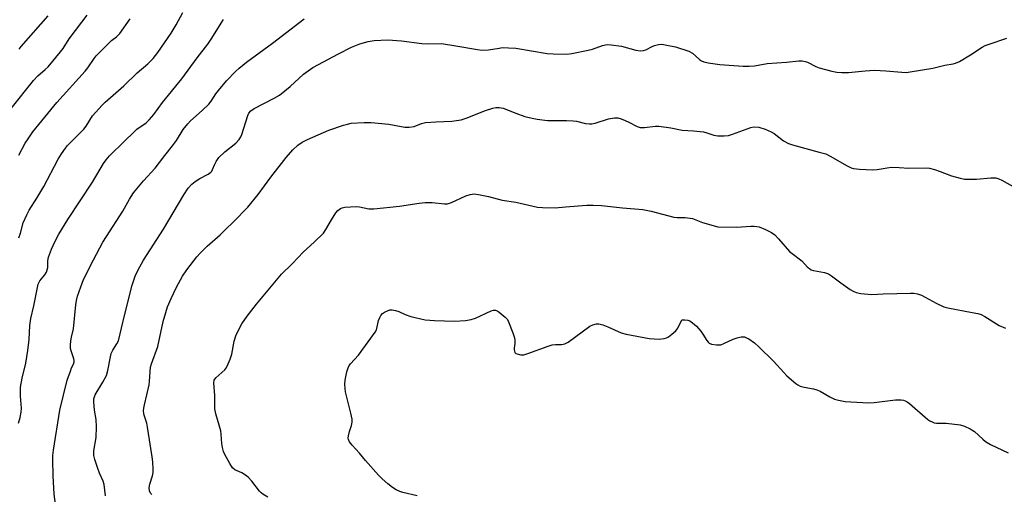
# Model space of a CAD drawing. Units: inches. Extents: x 1219767 to 1225767, y 525455 to 529457.
# Drawn here: x 1220831 to 1221166, y 525896 to 526058 of the extents above; entities that cross this region are included whole.
import ezdxf

# ---------------------------------------------------------------- set-up
doc = ezdxf.new("R2010")
doc.units = ezdxf.units.IN
doc.header["$MEASUREMENT"] = 0
doc.layers.add('Undefined', color=1, linetype='Continuous')

msp = doc.modelspace()

# ---------------------------------------------------------------- linework, layer by layer
at = {"layer": 'Undefined'}
for points, elevation in [([(1220830.84, 525983.37), (1220831.38, 525985.03), (1220832.27, 525988.5), (1220833.48, 525991.22), (1220834.33, 525992.77), (1220836.92, 525996.89), (1220839.29, 526000.91), (1220844.22, 526010.22), (1220845.28, 526011.95), (1220846.64, 526013.87), (1220847.38, 526014.78), (1220851.96, 526019.33), (1220852.93, 526020.39), (1220853.72, 526021.45), (1220855.94, 526024.86), (1220859.12, 526028.58), (1220860.19, 526029.6), (1220866.52, 526035.1), (1220871.08, 526039.55), (1220874.67, 526042.6), (1220876.54, 526044.4), (1220878.16, 526046.51), (1220882.67, 526053.08), (1220884.33, 526055.89), (1220886.65, 526060.05)], 384), ([(1220828.15, 526027.39), (1220835.83, 526036.91), (1220837.29, 526038.49), (1220839.8, 526040.65), (1220840.79, 526041.59), (1220844.98, 526046.63), (1220845.86, 526047.81), (1220847.99, 526051.13), (1220852.28, 526056.83), (1220854.11, 526059.14)], 380), ([(1220830.7, 525920.35), (1220831.24, 525922.32), (1220831.59, 525924.04), (1220831.67, 525925.44), (1220831.39, 525929.51), (1220831.41, 525932.62), (1220831.94, 525935.62), (1220833.17, 525940.78), (1220833.9, 525945.12), (1220834.28, 525948.81), (1220834.54, 525953.56), (1220834.85, 525955.91), (1220835.96, 525960.23), (1220837.38, 525967.59), (1220837.56, 525968.09), (1220837.94, 525968.73), (1220839.66, 525970.78), (1220840.21, 525971.74), (1220840.63, 525973.3), (1220840.71, 525975.63), (1220840.93, 525976.86), (1220841.97, 525979.6), (1220843.08, 525982.02), (1220844.44, 525984.64), (1220847.44, 525989.59), (1220855.94, 526002.29), (1220859.68, 526008.73), (1220860.49, 526009.97), (1220861.67, 526011.31), (1220866.83, 526016.26), (1220869.9, 526019.4), (1220871, 526020.33), (1220874.15, 526022.55), (1220875.18, 526023.59), (1220876.73, 526025.38), (1220879.71, 526029.4), (1220886.34, 526037.55), (1220891.47, 526044.63), (1220895.14, 526049.28), (1220896.26, 526050.97), (1220900.43, 526057.7)], 386), ([(1220830.85, 526011.49), (1220833.02, 526015.62), (1220833.93, 526017.1), (1220835.57, 526019.42), (1220840.63, 526025.73), (1220843.76, 526029.43), (1220853.38, 526040.06), (1220854.32, 526041.25), (1220856.46, 526044.43), (1220857.17, 526045.37), (1220861.51, 526049.8), (1220862.39, 526050.58), (1220864.05, 526051.8), (1220865.14, 526052.98), (1220868.72, 526057.86)], 382), ([(1220830.87, 526047.54), (1220831.58, 526048.51), (1220840.84, 526058.9)], 378), ([(1220843.74, 525889.38), (1220842.78, 525896.18), (1220842.46, 525902.41), (1220842.36, 525907.9), (1220842.39, 525909.36), (1220842.59, 525911.13), (1220844.82, 525924.71), (1220847.31, 525934.92), (1220848.35, 525938.04), (1220848.79, 525939.15), (1220849.42, 525940.41), (1220849.64, 525941.17), (1220849.64, 525941.69), (1220849.55, 525942.23), (1220848.64, 525944.94), (1220848.45, 525945.77), (1220848.42, 525946.93), (1220848.55, 525948.4), (1220848.72, 525949.57), (1220849.36, 525952.42), (1220850.18, 525960.64), (1220850.4, 525962.11), (1220850.79, 525963.5), (1220851.9, 525966.78), (1220852.87, 525969.23), (1220856.21, 525975.93), (1220859.44, 525981.9), (1220860.63, 525983.89), (1220866.21, 525992.44), (1220868.49, 525996.6), (1220869.87, 525998.75), (1220873.2, 526002.84), (1220877.16, 526007.16), (1220880.49, 526011.47), (1220883.16, 526014.71), (1220884.45, 526016.47), (1220886.79, 526020.25), (1220888.3, 526022.24), (1220889.29, 526023.26), (1220893.21, 526026.67), (1220895.43, 526028.85), (1220896.22, 526029.86), (1220897.91, 526032.42), (1220898.75, 526033.54), (1220901.54, 526036.78), (1220904.54, 526039.99), (1220905.82, 526041.15), (1220908.32, 526043.17), (1220917.14, 526049.59), (1220927.91, 526057.86)], 388), ([(1220860.36, 525895.63), (1220859.83, 525899.47), (1220859.49, 525900.61), (1220858.27, 525903.34), (1220857.65, 525904.97), (1220856.63, 525907.98), (1220856.32, 525909.35), (1220856.36, 525910.94), (1220857.11, 525915.5), (1220857.24, 525919.06), (1220857.15, 525921.57), (1220856.51, 525924.74), (1220856.29, 525927.57), (1220856.38, 525928.67), (1220856.81, 525929.94), (1220859.44, 525934.34), (1220860.6, 525936.56), (1220861.1, 525938.25), (1220861.98, 525942.91), (1220862.28, 525944.01), (1220862.83, 525945.2), (1220864.21, 525947.36), (1220864.69, 525948.39), (1220866.75, 525957.02), (1220869.34, 525967.28), (1220870.54, 525970.71), (1220871.95, 525973.52), (1220873.25, 525975.78), (1220880.08, 525986.35), (1220887, 525998.03), (1220888.49, 526000.25), (1220889.73, 526001.69), (1220890.8, 526002.57), (1220892.44, 526003.62), (1220895.21, 526005.11), (1220896.11, 526005.73), (1220896.48, 526006.14), (1220896.77, 526006.63), (1220897.47, 526008.42), (1220897.95, 526009.39), (1220898.87, 526010.73), (1220900.94, 526012.62), (1220904.71, 526015.63), (1220905.78, 526016.85), (1220906.33, 526017.77), (1220906.67, 526018.56), (1220908.77, 526025.08), (1220909.11, 526025.78), (1220909.75, 526026.56), (1220910.95, 526027.35), (1220917.77, 526030.89), (1220919.55, 526031.94), (1220923.15, 526034.89), (1220927.65, 526039.08), (1220929.24, 526040.26), (1220930.9, 526041.34), (1220939.61, 526046.06), (1220944.05, 526048.27), (1220946.87, 526049.42), (1220949.75, 526050.22), (1220951.78, 526050.53), (1220956.45, 526050.72), (1220961.03, 526050.46), (1220967.96, 526049.47), (1220970, 526049.44), (1220974.66, 526049.54), (1220979.57, 526048.78), (1220986.94, 526047.44), (1220988.42, 526047.25), (1220990.73, 526047.38), (1220994.35, 526047.99), (1220995.47, 526048.12), (1220997.52, 526048.1), (1221000, 526047.93)], 390), ([(1221000, 526047.93), (1221010.7, 526046.15), (1221012.71, 526046.02), (1221017.31, 526045.89), (1221019.06, 526046.08), (1221024.61, 526047.2), (1221026.04, 526047.61), (1221029.43, 526048.8), (1221031.04, 526049.13), (1221032.48, 526049.1), (1221036, 526048.6), (1221040.81, 526047.23), (1221042.25, 526047.03), (1221043.4, 526047.18), (1221044.23, 526047.42), (1221046.43, 526048.55), (1221047.2, 526048.85), (1221048.54, 526049.16), (1221049.65, 526049.24), (1221051.41, 526049.01), (1221054.34, 526048.43), (1221058.85, 526046.96), (1221060.13, 526046.24), (1221062.48, 526044.08), (1221063.21, 526043.62), (1221063.99, 526043.25), (1221065.4, 526042.94), (1221069.47, 526042.42), (1221077.4, 526041.82), (1221079.46, 526041.77), (1221081.23, 526041.97), (1221085.56, 526042.75), (1221092.11, 526043.15), (1221096.35, 526043.58), (1221097.46, 526043.61), (1221098.47, 526043.44), (1221099.23, 526043.19), (1221102.12, 526041.71), (1221103.23, 526041.29), (1221107.55, 526040.07), (1221109.28, 526039.72), (1221110.96, 526039.64), (1221113.21, 526039.66), (1221118.87, 526040.23), (1221122.02, 526040.4), (1221125.89, 526040.24), (1221131.36, 526039.75), (1221132.79, 526039.69), (1221134.26, 526039.85), (1221141.88, 526041.09), (1221146.06, 526042.2), (1221148.85, 526042.64), (1221149.67, 526042.84), (1221150.98, 526043.45), (1221154.79, 526045.65), (1221158.77, 526048.26), (1221159.79, 526048.83), (1221161.12, 526049.34), (1221167.06, 526051.28)], 390), ([(1220876.09, 525896.02), (1220875.61, 525896.49), (1220875.24, 525897.34), (1220875.17, 525898.31), (1220875.42, 525899.62), (1220876.28, 525902.41), (1220876.52, 525903.53), (1220876.55, 525904.66), (1220876.38, 525907.22), (1220876.2, 525908.9), (1220874.66, 525918.97), (1220874.35, 525920.37), (1220873.43, 525923.09), (1220873.32, 525923.65), (1220873.27, 525924.53), (1220873.33, 525925.42), (1220873.54, 525926.6), (1220875.22, 525933.38), (1220875.34, 525934.5), (1220875.48, 525937.92), (1220875.66, 525939.34), (1220875.99, 525940.48), (1220878.15, 525946.38), (1220879.99, 525954.89), (1220880.82, 525958.01), (1220881.44, 525959.95), (1220882.64, 525962.8), (1220884.52, 525966.62), (1220886.54, 525970.36), (1220888.01, 525972.51), (1220891.38, 525976.91), (1220892.5, 525978.24), (1220894.97, 525980.6), (1220899.31, 525984.47), (1220901.2, 525986.26), (1220903.89, 525988.89), (1220908.74, 525993.89), (1220912.29, 525998.15), (1220916.61, 526004.09), (1220921.81, 526010.73), (1220924.1, 526013.35), (1220925.81, 526014.89), (1220927.23, 526015.9), (1220929.07, 526016.87), (1220936.37, 526020.03), (1220941.29, 526021.76), (1220942.64, 526022.13), (1220943.95, 526022.37), (1220948.39, 526022.68), (1220950.76, 526022.69), (1220956.78, 526022.05), (1220962.21, 526021.1), (1220963.66, 526021.08), (1220965.41, 526021.33), (1220967.87, 526022.31), (1220969.24, 526022.62), (1220972.8, 526022.91), (1220978.22, 526023.06), (1220981.42, 526023.6), (1220983.11, 526024.12), (1220989.71, 526026.72), (1220992.13, 526027.5), (1220993.22, 526027.73), (1220994.31, 526027.73), (1220995.66, 526027.52), (1221000, 526025.81)], 392), ([(1221000, 526025.81), (1221003.05, 526024.71), (1221005.57, 526024.08), (1221007.28, 526023.76), (1221010.74, 526023.37), (1221017.17, 526023.32), (1221019.53, 526023.23), (1221020.64, 526023.05), (1221023.66, 526022.34), (1221025.05, 526022.14), (1221025.88, 526022.16), (1221027, 526022.39), (1221031.53, 526023.87), (1221033.55, 526024.18), (1221034.7, 526024.19), (1221035.79, 526023.9), (1221037.14, 526023.37), (1221038.45, 526022.76), (1221041.28, 526021.25), (1221042.34, 526020.91), (1221043.72, 526020.9), (1221047.56, 526021.44), (1221048.71, 526021.41), (1221052.74, 526020.8), (1221056.64, 526020.06), (1221060.45, 526019.81), (1221063.86, 526019.43), (1221064.97, 526019.18), (1221067.36, 526018.33), (1221068.79, 526018.1), (1221070.86, 526018.08), (1221072.32, 526018.21), (1221073.7, 526018.62), (1221079.95, 526020.97), (1221081.03, 526021.14), (1221082.64, 526021.04), (1221084.83, 526020.37), (1221086.94, 526019.5), (1221087.91, 526018.87), (1221091.14, 526016.45), (1221092.77, 526015.51), (1221094.17, 526015.03), (1221103.24, 526012.6), (1221105.45, 526011.93), (1221107, 526011.17), (1221112.79, 526007.85), (1221114.13, 526007.22), (1221114.89, 526006.98), (1221116.96, 526006.75), (1221121.53, 526006.59), (1221122.98, 526006.68), (1221126.43, 526007.27), (1221127.88, 526007.41), (1221130.49, 526007.37), (1221133.7, 526007.09), (1221139.66, 526007.26), (1221140.8, 526007.07), (1221142.5, 526006.6), (1221144.47, 526005.98), (1221148.22, 526004.55), (1221151.27, 526003.69), (1221152.67, 526003.4), (1221154.15, 526003.33), (1221156.83, 526003.38), (1221161.66, 526003.82), (1221163.32, 526003.77), (1221164.4, 526003.48), (1221165.46, 526003), (1221174.73, 525997.83)], 392), ([(1220915.55, 525895.16), (1220913.91, 525896.16), (1220913.27, 525896.65), (1220912.69, 525897.23), (1220910.09, 525900.64), (1220908.91, 525901.92), (1220907.99, 525902.62), (1220906.77, 525903.39), (1220904.36, 525904.44), (1220903.59, 525905.2), (1220902.66, 525906.63), (1220900.92, 525909.63), (1220900.49, 525910.67), (1220900.13, 525912.03), (1220899.89, 525913.42), (1220899.67, 525916.58), (1220899.51, 525917.71), (1220897.88, 525923.53), (1220897.53, 525925.18), (1220897.47, 525929.79), (1220897.15, 525934.02), (1220897.33, 525934.98), (1220897.84, 525935.77), (1220900.91, 525938.51), (1220901.28, 525938.95), (1220901.72, 525939.69), (1220902.76, 525942.12), (1220903.34, 525943.78), (1220904.1, 525948.25), (1220904.77, 525950.41), (1220906.69, 525954.11), (1220908.54, 525956.79), (1220911.71, 525960.8), (1220920.26, 525971), (1220923.89, 525974.51), (1220927.67, 525978.66), (1220931.39, 525981.88), (1220934.47, 525985.02), (1220935.33, 525986.2), (1220937.22, 525989.49), (1220938.71, 525991.87), (1220939.42, 525992.73), (1220940.32, 525993.41), (1220940.91, 525993.66), (1220941.76, 525993.83), (1220945.6, 525994.09), (1220946.73, 525993.99), (1220949.96, 525993.29), (1220951.66, 525993.27), (1220960.41, 525994.19), (1220967.07, 525995.21), (1220969.13, 525995.37), (1220971.49, 525995.38), (1220975.73, 525994.97), (1220976.74, 525994.99), (1220978.09, 525995.42), (1220982.91, 525997.64), (1220984.48, 525998.12), (1220985.81, 525998.35), (1220987.22, 525998.2), (1220990.63, 525997.49), (1220995.33, 525996.27), (1221000, 525995.48)], 394), ([(1221000, 525995.48), (1221007.36, 525993.88), (1221009.06, 525993.69), (1221013.38, 525993.61), (1221016.91, 525993.96), (1221024.11, 525994.47), (1221026.36, 525994.53), (1221029.15, 525994.4), (1221036.32, 525993.63), (1221043.24, 525993.05), (1221045.99, 525992.49), (1221053.72, 525990.4), (1221054.86, 525990.28), (1221057.67, 525990.29), (1221060.14, 525989.97), (1221063.53, 525988.67), (1221068.77, 525987.17)], 394), ([(1221068.77, 525987.17), (1221075.21, 525987.06), (1221079.97, 525987.42), (1221081.14, 525987.42), (1221081.98, 525987.31), (1221082.8, 525987.1), (1221084.91, 525986.18), (1221086.97, 525985.16), (1221088.11, 525984.37), (1221089.44, 525983.02), (1221093.17, 525978.78), (1221094.06, 525978.03), (1221097.34, 525975.59), (1221099.3, 525973.43), (1221099.89, 525972.92), (1221100.51, 525972.55), (1221101.28, 525972.28), (1221105.05, 525971.56), (1221106.41, 525971.1), (1221107.38, 525970.49), (1221110.63, 525968.07), (1221113.77, 525965.86), (1221114.76, 525965.24), (1221115.78, 525964.79), (1221117.43, 525964.45), (1221121.13, 525964.1), (1221124.99, 525964.3), (1221134.33, 525964.58), (1221135.45, 525964.56), (1221136.74, 525964.38), (1221138.02, 525963.92), (1221143.03, 525961.19), (1221145.61, 525959.98), (1221147.02, 525959.63), (1221155.31, 525958.05), (1221157.26, 525957.61), (1221158.33, 525957.28), (1221159.64, 525956.59), (1221164.55, 525953.58), (1221166.63, 525952.62)], 394), ([(1220966.35, 525895.65), (1220961.56, 525896.76), (1220960.55, 525897.1), (1220959.24, 525897.7), (1220958.02, 525898.47), (1220956.42, 525899.72), (1220954.5, 525901.43), (1220953.28, 525902.64), (1220948.81, 525907.62), (1220946.81, 525910.08), (1220944.23, 525912.9), (1220943.41, 525914.02), (1220943.06, 525914.73), (1220942.96, 525915.25), (1220943.02, 525916.09), (1220943.38, 525917.52), (1220944.06, 525919.53), (1220944.22, 525920.64), (1220944.25, 525921.75), (1220943.87, 525923.78), (1220942.03, 525931.02), (1220941.85, 525932.16), (1220941.78, 525933.54), (1220941.92, 525934.95), (1220942.5, 525937.79), (1220942.88, 525939.16), (1220943.24, 525939.91), (1220943.75, 525940.57), (1220946.47, 525943.52), (1220952.06, 525951.3), (1220952.5, 525952.06), (1220952.71, 525952.59), (1220953.28, 525955.33), (1220953.64, 525956.34), (1220954.01, 525957.02), (1220954.56, 525957.6), (1220955.26, 525958.06), (1220956.27, 525958.58), (1220957.05, 525958.86), (1220957.88, 525958.9), (1220959.03, 525958.68), (1220960.17, 525958.31), (1220962.33, 525957.35), (1220964.26, 525956.67), (1220969.08, 525955.55), (1220972.3, 525955.22), (1220979.07, 525955.06), (1220982.8, 525955.28), (1220984.72, 525955.57), (1220986.21, 525956.12), (1220991.56, 525958.58), (1220992.35, 525958.83), (1220993.1, 525958.8), (1220993.58, 525958.58), (1220994.29, 525958.11), (1220996.34, 525956.44), (1220997.13, 525955.6), (1220997.54, 525954.87), (1220998.96, 525951.11), (1220999.51, 525949.34), (1220999.63, 525948.55), (1220999.67, 525947.41), (1220999.39, 525945.85), (1220999.37, 525945.28), (1220999.61, 525944.42), (1220999.85, 525944.13), (1221000, 525944.07)], 396), ([(1221000, 525944.07), (1221001.64, 525943.57), (1221002.67, 525943.57), (1221004.05, 525943.99), (1221010.97, 525946.52), (1221012.36, 525946.96), (1221013.46, 525947.12), (1221015.51, 525947.07), (1221016.61, 525947.28), (1221017.85, 525947.95), (1221025.21, 525953.3), (1221026.21, 525953.79), (1221027.48, 525954.11), (1221028.28, 525954.12), (1221029.65, 525953.76), (1221031.28, 525953.14), (1221035.85, 525951.12), (1221037.52, 525950.61), (1221045.32, 525949.2), (1221048.73, 525948.95), (1221050.42, 525949.11), (1221051.24, 525949.33), (1221051.98, 525949.71), (1221053.12, 525950.59), (1221054.4, 525951.75), (1221055.1, 525952.64), (1221056.46, 525955.45)], 396), ([(1221056.46, 525955.45), (1221057.49, 525955.53), (1221058.57, 525955.39), (1221059.2, 525955.14), (1221060.17, 525954.49), (1221061.42, 525953.31), (1221062.99, 525951.61), (1221063.66, 525950.66), (1221064.97, 525948.49), (1221065.46, 525947.85), (1221065.84, 525947.51), (1221066.59, 525947.21), (1221068.31, 525946.97), (1221069.75, 525947.01), (1221070.82, 525947.4), (1221073.97, 525948.98), (1221075.32, 525949.4), (1221076.7, 525949.69), (1221077.77, 525949.67), (1221078.53, 525949.43), (1221079.27, 525949.07), (1221081.19, 525947.69), (1221082.72, 525946.31), (1221087.74, 525941.39), (1221091.23, 525937.53), (1221092.26, 525936.49), (1221095.32, 525933.85), (1221096.01, 525933.34), (1221096.75, 525932.94), (1221098.13, 525932.55), (1221101.33, 525931.99), (1221102.47, 525931.7), (1221103.53, 525931.21), (1221106.88, 525929.31), (1221108.42, 525928.56), (1221109.77, 525928.14), (1221112.04, 525927.74), (1221114.06, 525927.56), (1221120.16, 525927.24), (1221121.9, 525927.38), (1221129.17, 525928.31), (1221131.15, 525928.27), (1221131.98, 525928.14), (1221132.5, 525927.98), (1221133.17, 525927.62), (1221133.97, 525927.03), (1221140.19, 525921.64), (1221140.9, 525921.13), (1221141.64, 525920.75), (1221142.42, 525920.49), (1221143.22, 525920.33), (1221146.51, 525920.34), (1221151.19, 525919.79), (1221152.75, 525919.36), (1221154.59, 525918.46), (1221156.05, 525917.5), (1221158.9, 525914.85), (1221159.82, 525914.1), (1221161.54, 525913.12), (1221167.55, 525910.23)], 396)]:
    msp.add_lwpolyline(points, dxfattribs=dict(at, elevation=elevation))

doc.saveas('drawing.dxf')
